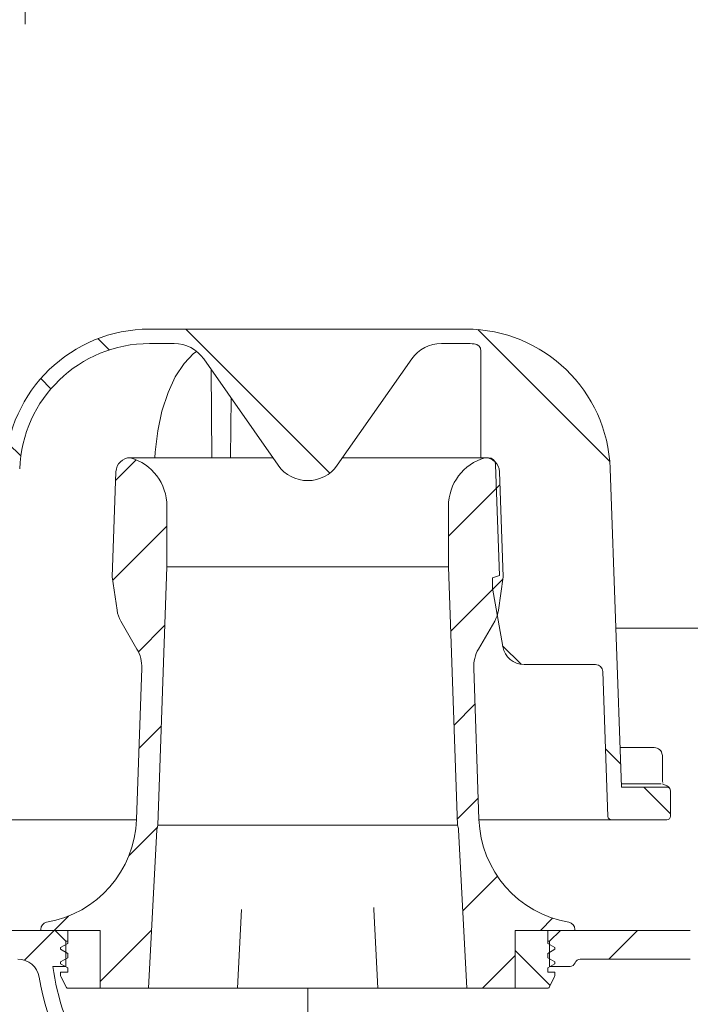
# Model space of a CAD drawing. Units: millimetres. Extents: x 291 to 718, y 188 to 544.
# Drawn here: x 376 to 468, y 276 to 412 of the extents above; entities that cross this region are included whole.
import ezdxf

# ---------------------------------------------------------------- set-up
doc = ezdxf.new("R2010")
doc.units = ezdxf.units.MM
doc.header["$LTSCALE"] = 3
doc.linetypes.add('SLD-Durchgehend', pattern=[0])
doc.linetypes.add('SLD-Punktstrich', pattern=[19.05, 15.24, -1.27, 1.27, -1.27])
doc.layers.add('MAßLINIE_MAßZEICHNUNGEN', color=7, linetype='SLD-Durchgehend')
doc.styles.add('SLDTEXTSTYLE0', font='Opinion Pro')
doc.dimstyles.new('SLDDIMSTYLE0', dxfattribs={"dimtxt": 15.875, "dimasz": 10.5, "dimexe": 0, "dimexo": 0.0625, "dimgap": 3.96875, "dimtad": 0, "dimdec": 0, "dimrnd": 1e-09, "dimzin": 12, "dimdsep": 46, "dimtxsty": 'SLDTEXTSTYLE0', "dimsah": 1, "dimcen": 0.09, "dimadec": 0, "dimazin": 3, "dimtfac": 1, "dimtdec": 0, "dimtofl": 0, "dimtmove": 0, "dimatfit": 3, "dimfxl": 0, "dimfrac": 2, "dimtolj": 1, "dimtzin": 12, "dimarcsym": 0})
pattern_1 = [(45, (0, 0), (-6.735192090801865, 6.735192090801865), [])]
pattern_2 = [(135.0000000000002, (0, 0), (-6.735192090801842, -6.735192090801888), [])]

# ---------------------------------------------------------------- blocks, each defined once
blk = doc.blocks.new('_D')
at = {"layer": 'MAßLINIE_MAßZEICHNUNGEN', "color": 7}
for p, q in [((606.3492589665537, 281.74515615789), (606.3492589665533, 196.3125328699713)), ((415.4425665157999, 199.4296380105536), (415.4425665157999, 196.3125328699722)), ((415.4425665157999, 199.3125328699722), (491.4110921440753, 199.3125328699718)), ((606.3492589665533, 199.3125328699713), (520.6622494502102, 199.3125328699716))]:
    blk.add_line(p, q, dxfattribs=at)
for points in [[(415.4425665157999, 199.3125328699722), (425.9425665157999, 194.8125328699721), (425.9425665157999, 203.8125328699721)], [(606.3492589665533, 199.3125328699713), (595.8492589665533, 203.8125328699713), (595.8492589665533, 194.8125328699713)]]:
    blk.add_solid(points, dxfattribs=at)
at = {"layer": 'MAßLINIE_MAßZEICHNUNGEN', "color": 7, "insert": (491.4110921440753, 208.514153947616), "char_height": 15.875, "attachment_point": 1, "style": 'SLDTEXTSTYLE0'}
blk.add_mtext('191', dxfattribs=at)
blk = doc.blocks.new('_D_3')
at = {"layer": 'MAßLINIE_MAßZEICHNUNGEN', "color": 7}
for p, q in [((339.4822670541866, 373.5270924025291), (297.901427015265, 373.5270924025294)), ((300.901427015265, 373.5270924025294), (300.9014270152647, 324.5020381509634)), ((300.9014270152642, 242.2570924025297), (300.9014270152645, 295.6036583855125)), ((385.4425665158073, 242.2570924025292), (297.9014270152642, 242.2570924025297))]:
    blk.add_line(p, q, dxfattribs=at)
for points in [[(300.901427015265, 373.5270924025294), (296.4014270152649, 363.0270924025294), (305.4014270152649, 363.0270924025294)], [(300.9014270152642, 242.2570924025297), (305.4014270152643, 252.7570924025296), (296.4014270152643, 252.7570924025297)]]:
    blk.add_solid(points, dxfattribs=at)
at = {"layer": 'MAßLINIE_MAßZEICHNUNGEN', "color": 7, "insert": (291.6998059376202, 295.6036583855123), "char_height": 15.875, "attachment_point": 1, "rotation": 89.99999999999969, "style": 'SLDTEXTSTYLE0'}
blk.add_mtext('131', dxfattribs=at)

msp = doc.modelspace()

# ---------------------------------------------------------------- hatches: boundary and pattern name
at = {"linetype": 'SLD-Durchgehend', "lineweight": 18}
h = msp.add_hatch(dxfattribs=at)
h.set_pattern_fill('ANSI31', scale=3, style=0)
h.set_pattern_definition(pattern_1)
edge = h.paths.add_edge_path(flags=0)
edge.add_arc((626.135030235356, 4201.946372521218), 3960.210458562371, 267.0884513285888, 267.6500000000007)
edge.add_line((463.7515952214188, 245.0664784456021), (530.7326229037856, 242.3176941390298))
edge.add_line((530.7326229037856, 242.3176941390298), (534.2326229037857, 243.09362545828))
edge.add_line((534.2326229037857, 243.09362545828), (534.2833147098145, 244.2546586987923))
edge.add_line((534.2833147098145, 244.2546586987923), (413.0756357448699, 250.1827031846407))
edge.add_arc((414.7365279179208, 284.1421118542495), 34.00000000000001, 229.1750462270663, 267.1999999999999, ccw=False)
edge.add_arc((416.6324035926274, 286.3365720215926), 36.90000000000003, 188.2729105247215, 229.1750462270662, ccw=False)
edge.add_line((380.1163875698634, 281.0270924025292), (381.9425665158073, 281.0270924025292))
edge.add_line((381.9425665158073, 281.0270924025292), (381.9425665158073, 284.5270924025291))
edge.add_line((381.9425665158073, 284.5270924025291), (380.4425665158073, 286.0270924025291))
edge.add_line((380.4425665158073, 286.0270924025291), (362.4405134604825, 286.0270924025291))
edge.add_arc((362.4405134604825, 296.0270924025292), 10, 180.5, 270, ccw=False)
edge.add_line((352.4408942298408, 295.9398270475455), (351.8903400058073, 359.0270924025291))
edge.add_line((351.8903400058073, 359.0270924025291), (348.2425665158074, 359.0270924025291))
edge.add_arc((348.2425665158074, 361.0270924025291), 2, 180, 270, ccw=False)
edge.add_line((346.2425665158074, 361.0270924025291), (346.2425665158074, 369.0270924025291))
edge.add_arc((347.2425665158074, 369.0270924025291), 1, 89.9999999999992, 180, ccw=False)
edge.add_line((347.2425665158074, 370.0270924025291), (349.4425665158074, 370.0270924025291))
edge.add_line((349.4425665158074, 370.0270924025291), (348.7033431806086, 372.7859114476316))
edge.add_arc((347.7374173543195, 372.5270924025291), 1, 15.00000000000074, 90)
edge.add_line((347.7374173543195, 373.5270924025291), (342.4822670541866, 373.5270924025291))
edge.add_arc((342.4822670541866, 373.0270924025291), 0.4999999999999993, 90, 144.9999999999989)
edge.add_line((342.0726910320421, 373.3138806207047), (341.4179904936628, 372.3788713518053))
edge.add_arc((341.8275665158073, 372.0920831336298), 0.4999999999999843, 145.0000000000026, 180)
edge.add_line((341.3275665158073, 372.0920831336298), (341.3275665158073, 372.0770924025291))
edge.add_arc((341.4275665158073, 372.0770924025291), 0.09999999999999593, 180, 270.0000000000008)
edge.add_line((341.4275665158073, 371.9770924025291), (342.5425665158073, 371.9770924025291))
edge.add_arc((342.5425665158073, 370.9770924025291), 1.000000000000001, -7.958078640513122e-13, 89.9999999999992, ccw=False)
edge.add_line((343.5425665158074, 370.9770924025291), (343.5425665158074, 368.5770924025291))
edge.add_arc((342.5425665158073, 368.5770924025291), 1.000000000000001, 270, 360, ccw=False)
edge.add_line((342.5425665158073, 367.5770924025291), (341.4275665158073, 367.5770924025291))
edge.add_arc((341.4275665158073, 367.4770924025291), 0.09999999999999593, 90, 180)
edge.add_line((341.3275665158073, 367.4770924025291), (341.3275665158073, 366.4495913845209))
edge.add_arc((339.3275665158073, 366.4495913845209), 1.999999999999986, 329.99999999999807, 360, ccw=False)
edge.add_line((341.0596173233762, 365.4495913845209), (340.5765411120229, 364.6128788425291))
edge.add_arc((341.4425665158074, 364.1128788425292), 0.9999999999999987, 150.0000000000039, 180)
edge.add_line((340.4425665158074, 364.1128788425292), (340.4425665158074, 363.0270924025291))
edge.add_line((340.4425665158074, 363.0270924025291), (341.6496732958073, 363.0270924025291))
edge.add_arc((341.6496732958074, 361.7770924025291), 1.250000000000001, -7.958078640513122e-13, 90.00000000000182, ccw=False)
edge.add_line((342.8996732958074, 361.7770924025291), (342.8996732958074, 359.7770924025291))
edge.add_arc((341.6496732958074, 359.7770924025291), 1.250000000000001, 270, 360, ccw=False)
edge.add_line((341.6496732958074, 358.5270924025291), (338.4425665158074, 358.5270924025291))
edge.add_arc((338.4425665158074, 357.5270924025291), 1.000000000000001, 90, 180)
edge.add_line((337.4425665158074, 357.5270924025291), (337.4425665158074, 355.0270924025291))
edge.add_line((337.4425665158074, 355.0270924025291), (344.9511615316425, 355.0270924025291))
edge.add_arc((344.9511615316425, 352.0270924025291), 2.999999999999999, 34.05730982907039, 89.9999999999992, ccw=False)
edge.add_line((347.4365950161392, 353.7071579964444), (347.4687104631515, 350.0270924025293))
edge.add_line((347.4687104631515, 350.0270924025293), (347.9687295023812, 350.0270924025293))
edge.add_line((347.9687295023812, 350.0270924025293), (348.012363841335, 345.0270924025291))
edge.add_line((348.012363841335, 345.0270924025291), (347.5123448021421, 345.0270924025291))
edge.add_line((347.5123448021421, 345.0270924025291), (347.5297985377236, 343.0270924025292))
edge.add_line((347.5297985377236, 343.0270924025292), (348.0298175769165, 343.0270924025292))
edge.add_line((348.0298175769165, 343.0270924025292), (348.1345399904056, 331.0270924025291))
edge.add_line((348.1345399904056, 331.0270924025291), (347.6345209512127, 331.0270924025291))
edge.add_line((347.6345209512127, 331.0270924025291), (347.6519746867943, 329.0270924025292))
edge.add_line((347.6519746867943, 329.0270924025292), (348.1519937259872, 329.0270924025292))
edge.add_line((348.1519937259872, 329.0270924025292), (348.1610668980553, 327.9874098628467))
edge.add_line((348.1610668980553, 327.9874098628467), (348.6425665158073, 327.9874098628467))
edge.add_line((348.6425665158073, 327.9874098628467), (348.6425665158073, 327.1508258014078))
edge.add_line((348.6425665158073, 327.1508258014078), (348.1425665158073, 327.1508258014077))
edge.add_line((348.1425665158073, 327.1508258014077), (348.1425665158073, 327.0679485090192))
edge.add_line((348.1425665158073, 327.0679485090192), (348.6425665158073, 327.0679485090192))
edge.add_line((348.6425665158073, 327.0679485090192), (348.6425665158073, 323.2439344051098))
edge.add_line((348.6425665158073, 323.2439344051098), (348.1425665158073, 323.2439344051098))
edge.add_line((348.1425665158073, 323.2439344051098), (348.1425665158073, 322.739359209057))
edge.add_line((348.1425665158073, 322.739359209057), (348.6425665158073, 322.7393592090571))
edge.add_line((348.6425665158073, 322.7393592090571), (348.6425665158073, 321.6414411820443))
edge.add_line((348.6425665158073, 321.6414411820443), (348.1425665158073, 321.6414411820443))
edge.add_line((348.1425665158073, 321.6414411820443), (348.1425665158073, 321.4647735102665))
edge.add_line((348.1425665158073, 321.4647735102665), (348.6425665158073, 321.4647735102665))
edge.add_line((348.6425665158073, 321.4647735102665), (348.6425665158073, 318.0667749422117))
edge.add_line((348.6425665158073, 318.0667749422117), (348.2476429674081, 318.0667749422117))
edge.add_line((348.2476429674081, 318.0667749422117), (348.2567161394763, 317.0270924025291))
edge.add_line((348.2567161394763, 317.0270924025291), (347.7566971002834, 317.0270924025291))
edge.add_line((347.7566971002834, 317.0270924025291), (347.7741508358649, 315.0270924025292))
edge.add_line((347.7741508358649, 315.0270924025292), (348.2741698750577, 315.0270924025292))
edge.add_line((348.2741698750577, 315.0270924025292), (348.3788922885469, 303.0270924025291))
edge.add_line((348.3788922885469, 303.0270924025291), (347.878873249354, 303.0270924025291))
edge.add_line((347.878873249354, 303.0270924025291), (347.8963269849355, 301.0270924025292))
edge.add_line((347.8963269849355, 301.0270924025292), (348.3963460241284, 301.0270924025292))
edge.add_line((348.3963460241284, 301.0270924025292), (348.4476463724421, 295.1486547380952))
edge.add_line((348.4476463724421, 295.1486547380952), (348.0476311410878, 295.1486547380949))
edge.add_line((348.0476311410878, 295.1486547380949), (348.0510427164086, 294.7577269272647))
edge.add_line((348.0510427164086, 294.7577269272647), (348.451057947763, 294.7577269272634))
edge.add_line((348.451057947763, 294.7577269272634), (348.5010684376174, 289.0270924025291))
edge.add_line((348.5010684376174, 289.0270924025291), (348.0010493984246, 289.0270924025291))
edge.add_line((348.0010493984246, 289.0270924025291), (348.044835720035, 284.0096769150605))
edge.add_line((348.044835720035, 284.0096769150605), (347.5491614042561, 283.5140025992816))
edge.add_line((347.5491614042561, 283.5140025992816), (348.4306139078116, 282.5276028990729))
edge.add_arc((349.5491042888524, 283.5270924025291), 1.5, 221.7841588678835, 270.0000000000008)
edge.add_line((349.5491042888524, 282.0270924025291), (350.5994844001133, 282.0270924025291))
edge.add_arc((350.5994844001133, 284.0270924025292), 2, 270.0000000000008, 349.9727703440671)
edge.add_arc((353.7998410271115, 283.4612148008977), 1.25, 55.48642562036832, 169.9727703440622, ccw=False)
edge.add_arc((362.4405134604825, 296.0270924025291), 13.99999999999999, 235.4864256203731, 270.0000000000008)
edge.add_line((362.4405134604825, 282.0270924025291), (375.273347659271, 282.0270924025291))
edge.add_arc((375.273347659271, 279.0270924025291), 3, 10.022519297054203, 89.9999999999992, ccw=False)
edge.add_arc((416.6324035926274, 286.3365720215926), 39.00000000000004, 190.0225192970558, 220.1912240820211)
edge.add_arc((384.5488184828494, 259.232263019081), 3, 3.0000000000005116, 40.19122408201957, ccw=False)
edge.add_line((387.5447070871131, 259.3892708878099), (388.4425665158074, 242.2570924025292))
edge.add_line((388.4425665158074, 242.2570924025292), (391.4425665158074, 242.2570924025292))
edge.add_line((391.4425665158074, 242.2570924025292), (391.8781756955717, 250.5690107040425))
edge.add_arc((394.8740642998354, 250.4120028353136), 3, 58.79807833650489, 176.999999999999, ccw=False)
edge.add_arc((416.6324035926274, 286.3365720215926), 39.00000000000004, 238.7980783365057, 250.737608675727)
edge.add_arc((402.7768213574271, 246.687828776395), 3, 41.8371360241274, 70.73760867572668, ccw=False)
edge.add_arc((415.4425665158072, 258.0270924025291), 14, 221.8371360241286, 240.0922447419556)
edge.add_arc((409.210003093156, 247.1917265488706), 1.5, 240.092244741955, 302.8173033296488)
edge.add_arc((415.4425665158072, 237.5270924025291), 9.999999999999995, 57.18269667035082, 122.8173033296473, ccw=False)
edge.add_arc((421.6751299384585, 247.1917265488706), 1.5, 237.1826966703528, 299.9077552580466)
edge.add_arc((415.4425665158072, 258.0270924025291), 14, 299.9077552580463, 303.5050880869065)
edge.add_arc((424.8267541180006, 243.8518667236611), 3, 87.0884513286012, 123.50508808693829, ccw=False)
h = msp.add_hatch(dxfattribs=at)
h.set_pattern_fill('ANSI31', scale=3, style=0)
h.set_pattern_definition(pattern_1)
edge = h.paths.add_edge_path(flags=0)
edge.add_line((534.0040769561859, 317.2463107576691), (485.5374690687552, 319.4895505422829))
edge.add_arc((485.6761732798283, 322.4863423505057), 3, 179.5000000000001, 267.34999999999894, ccw=False)
edge.add_line((482.6762875106357, 322.5125219570007), (482.9340857307796, 352.0532720090242))
edge.add_arc((485.9339714999721, 352.0270924025291), 2.999999999999999, 89.9999999999992, 179.499999999999, ccw=False)
edge.add_line((485.9339714999721, 355.0270924025291), (493.4425665158072, 355.0270924025291))
edge.add_line((493.4425665158072, 355.0270924025291), (493.4425665158072, 357.5270924025291))
edge.add_arc((492.4425665158073, 357.5270924025291), 1.000000000000001, 0, 90)
edge.add_line((492.4425665158073, 358.5270924025291), (489.2354597358072, 358.5270924025291))
edge.add_arc((489.2354597358072, 359.7770924025291), 1.250000000000001, 179.9999999999966, 270, ccw=False)
edge.add_line((487.9854597358072, 359.7770924025291), (487.9854597358072, 361.7770924025291))
edge.add_arc((489.2354597358072, 361.7770924025291), 1.250000000000001, 89.9999999999992, 180, ccw=False)
edge.add_line((489.2354597358072, 363.0270924025291), (490.4425665158072, 363.0270924025291))
edge.add_line((490.4425665158072, 363.0270924025291), (490.4425665158072, 364.1128788425292))
edge.add_arc((489.4425665158072, 364.1128788425292), 0.9999999999999987, 0, 29.99999999999284)
edge.add_line((490.3085919195918, 364.6128788425291), (489.8255157082385, 365.4495913845209))
edge.add_arc((491.5575665158073, 366.4495913845209), 1.999999999999986, 180, 210.0000000000028, ccw=False)
edge.add_line((489.5575665158073, 366.4495913845209), (489.5575665158073, 367.4770924025291))
edge.add_arc((489.4575665158073, 367.4770924025291), 0.09999999999999593, 0, 90)
edge.add_line((489.4575665158073, 367.5770924025291), (488.3425665158072, 367.5770924025291))
edge.add_arc((488.3425665158072, 368.5770924025291), 1.000000000000001, 180, 270, ccw=False)
edge.add_line((487.3425665158073, 368.5770924025291), (487.3425665158073, 370.9770924025291))
edge.add_arc((488.3425665158072, 370.9770924025291), 1.000000000000001, 89.9999999999992, 180, ccw=False)
edge.add_line((488.3425665158072, 371.9770924025291), (489.4575665158073, 371.9770924025291))
edge.add_arc((489.4575665158073, 372.0770924025291), 0.09999999999999593, 270.0000000000008, 360.0000000000008)
edge.add_line((489.5575665158073, 372.0770924025291), (489.5575665158073, 372.0920831336298))
edge.add_arc((489.0575665158073, 372.0920831336298), 0.4999999999999843, 0, 34.99999999999363)
edge.add_line((489.4671425379518, 372.3788713518053), (488.8124419995725, 373.3138806207047))
edge.add_arc((488.4028659774281, 373.0270924025291), 0.4999999999999993, 35.0000000000011, 90)
edge.add_line((488.4028659774281, 373.5270924025291), (483.1477156772951, 373.5270924025291))
edge.add_arc((483.1477156772951, 372.5270924025291), 1, 90, 165.0000000000016)
edge.add_line((482.181789851006, 372.7859114476316), (481.4425665158072, 370.0270924025291))
edge.add_line((481.4425665158072, 370.0270924025291), (483.6425665158072, 370.0270924025291))
edge.add_arc((483.6425665158072, 369.0270924025291), 1, -7.958078640513122e-13, 89.9999999999992, ccw=False)
edge.add_line((484.6425665158072, 369.0270924025291), (484.6425665158072, 361.0270924025291))
edge.add_arc((482.6425665158073, 361.0270924025291), 2, 270, 360, ccw=False)
edge.add_line((482.6425665158073, 359.0270924025291), (478.9947930258073, 359.0270924025291))
edge.add_line((478.9947930258073, 359.0270924025291), (478.4442388017738, 295.9398270475455))
edge.add_arc((468.4446195711321, 296.0270924025291), 10, 270, 359.5000000000003, ccw=False)
edge.add_line((468.4446195711321, 286.0270924025291), (450.4425665158072, 286.0270924025291))
edge.add_line((450.4425665158072, 286.0270924025291), (448.9425665158072, 284.5270924025291))
edge.add_line((448.9425665158072, 284.5270924025291), (448.9425665158074, 281.0270924025292))
edge.add_line((448.9425665158074, 281.0270924025292), (451.7783529534342, 281.0270924025292))
edge.add_arc((451.7783529534342, 281.7770924025292), 0.75, 270.0000000000008, 340.5287793655141)
edge.add_arc((453.1925665158073, 281.2770924025291), 0.75, 89.9999999999992, 160.5287793655007, ccw=False)
edge.add_line((453.1925665158073, 282.0270924025291), (468.4446195711321, 282.0270924025291))
edge.add_arc((468.4446195711321, 296.0270924025291), 13.99999999999999, 270.0000000000008, 359.5000000000009)
edge.add_line((482.4440864940305, 295.9049209055519), (482.6224008196155, 316.3377187730481))
edge.add_arc((483.3723722619136, 316.3311738714243), 0.75, 87.79999999999859, 179.499999999999, ccw=False)
edge.add_line((483.4011631187292, 317.0806210587323), (537.3724397230277, 315.0072537512195))
edge.add_line((537.3724397230277, 315.0072537512195), (537.4231315290566, 316.1682869917318))
edge.add_line((537.4231315290566, 316.1682869917318), (534.0040769561859, 317.2463107576691))
h = msp.add_hatch(dxfattribs=at)
h.set_pattern_fill('ANSI34', scale=3, angle=90.0000000000002, style=0)
h.set_pattern_definition([(135.0000000000002, (0, 0), (-40.41115254481106, -40.41115254481134), []), (135.0000000000002, (-4.703161531193915e-14, 13.47039), (-40.41115254481106, -40.41115254481134), []), (135.0000000000002, (-9.40632306238783e-14, 26.94078), (-40.41115254481106, -40.41115254481134), []), (135.0000000000002, (-1.410949506802576e-13, 40.4112), (-40.41115254481106, -40.41115254481134), [])])
edge = h.paths.add_edge_path(flags=0)
edge.add_arc((433.9521802473047, 362.3480306333345), 5.000000000000005, 89.9999999999992, 144.9999999999995, ccw=False)
edge.add_line((433.9521802473047, 367.3480306333345), (437.3595038059165, 367.3480306333345))
edge.add_arc((437.3595038059165, 349.3480306333345), 17.99999999999999, 86.34723657034363, 89.9999999999992, ccw=False)
edge.add_arc((438.4425665158029, 366.3134948228712), 1, -7.958078640513122e-13, 86.34723657034948, ccw=False)
edge.add_line((439.4425665158029, 366.3134948228712), (439.4425665158029, 351.5270924025292))
edge.add_line((439.4425665158029, 351.5270924025292), (440.4768777409958, 351.5270924025292))
edge.add_arc((440.4768777409958, 350.5270924025292), 1, 1.9999999999994884, 89.9999999999992, ccw=False)
edge.add_line((441.4762685680149, 350.5619918992317), (442.0117750585184, 335.2270924025292))
edge.add_line((442.0117750585184, 335.2270924025292), (441.0237237653665, 334.8674711418937))
edge.add_line((441.0237237653665, 334.8674711418937), (441.0237237653665, 333.4674711418937))
edge.add_line((441.0237237653665, 333.4674711418937), (442.4556653953715, 325.3465266088929))
edge.add_arc((445.4100886544081, 325.8674711418936), 3.000000000000002, 189.9999999999994, 270.0000000000008)
edge.add_line((445.4100886544081, 322.8674711418936), (455.3295083425011, 322.8674711418936))
edge.add_arc((455.3295083425012, 321.8674711418936), 1, 1.9999999999964757, 90.00000000000568, ccw=False)
edge.add_line((456.3288991695202, 321.9023706385961), (457.0298215127928, 301.8305808849831))
edge.add_arc((457.5295169263024, 301.8480306333344), 0.5, 182.0000000000043, 270.0000000000008)
edge.add_line((457.5295169263024, 301.3480306333345), (465.1925665158029, 301.3480306333345))
edge.add_arc((465.1925665158029, 301.8480306333345), 0.5, 270.0000000000008, 359.9999999999943)
edge.add_line((465.6925665158028, 301.8480306333344), (465.6925665158028, 305.3714222531659))
edge.add_spline(control_points=[(465.6925665158028, 305.3714222531659), (465.6925665158028, 305.4085011909911), (465.6884025017111, 305.4458062417128), (465.6802260379625, 305.4819724285566), (465.667874553509, 305.5366055937342), (465.6459368270992, 305.5898623214414), (465.6162173277571, 305.6373396135333), (465.5865361806802, 305.6847556373758), (465.5482765199298, 305.7277107537222), (465.5045893582344, 305.762649009429), (465.4609296175834, 305.797565335502), (465.4106471052917, 305.8254347312215), (465.357895210358, 305.8439431174573), (465.3051421597208, 305.8624519091802), (465.2484654449314, 305.8721084261649), (465.1925596337613, 305.8721084261649)], knot_values=[0, 0, 0, 0, 0.000111236813475821, 0.000111236813475821, 0.000111236813475821, 0.0002806330842426154, 0.0002806330842426154, 0.0002806330842426154, 0.0004498083423233747, 0.0004498083423233747, 0.0004498083423233747, 0.0006188786325270057, 0.0006188786325270057, 0.0006188786325270057, 0.000787955556187471, 0.000787955556187471, 0.000787955556187471, 0.000787955556187471], weights=[1, 1, 1, 1, 1, 1, 1, 1, 1, 1, 1, 1, 1, 1, 1, 1], degree=3, periodic=0)
edge.add_line((465.1925596337613, 305.8721084261649), (458.8899073497303, 305.8721084261649))
edge.add_line((458.8899073497303, 305.8721084261649), (457.3473203462984, 350.0460205673844))
edge.add_arc((437.3595038059165, 349.3480306333345), 20, 1.999999999999734, 90)
edge.add_line((437.3595038059165, 369.3480306333345), (433.9521802473047, 369.3480306333345))
edge.add_line((433.9521802473047, 369.3480306333345), (396.9329527842929, 369.3480306333345))
edge.add_line((396.9329527842929, 369.3480306333345), (393.5256292256893, 369.3480306333345))
edge.add_arc((393.5256292256893, 349.3480306333345), 20, 90, 178.0000000000005)
edge.add_line((373.5378126853073, 350.0460205673843), (371.9952256818754, 305.8721084261649))
edge.add_line((371.9952256818754, 305.8721084261649), (365.6925665158029, 305.8721084261648))
edge.add_spline(control_points=[(365.6925733978443, 305.8721084261648), (365.6559792424256, 305.8721084261648), (365.6191660578206, 305.8680366338173), (365.5834562722054, 305.860040170717), (365.5288190386605, 305.8478052996749), (365.4755433783425, 305.8259515068793), (365.4280484106939, 305.7963010868671), (365.3804925127882, 305.7666126289784), (365.3374162500649, 305.7282868671728), (365.3023878671345, 305.6845149544123), (365.2673382410808, 305.6407164959749), (365.239376380516, 305.590255169592), (365.2208116859712, 305.5373199888098), (365.202247379132, 305.4843859135275), (365.1925665158029, 305.4275172602021), (365.1925665158029, 305.3714222531659)], knot_values=[0, 0, 0, 0, 0.0001097824662561107, 0.0001097824662561107, 0.0001097824662561107, 0.0002791463151599348, 0.0002791463151599348, 0.0002791463151599348, 0.0004487297440490456, 0.0004487297440490456, 0.0004487297440490456, 0.000618414711848955, 0.000618414711848955, 0.000618414711848955, 0.0007880933109672456, 0.0007880933109672456, 0.0007880933109672456, 0.0007880933109672456], weights=[1, 1, 1, 1, 1, 1, 1, 1, 1, 1, 1, 1, 1, 1, 1, 1], degree=3, periodic=0)
edge.add_line((365.1925665158029, 305.3714222531659), (365.1925665158029, 301.8480306333344))
edge.add_arc((365.6925665158029, 301.8480306333344), 0.5, 180, 270.0000000000008)
edge.add_line((365.6925665158029, 301.3480306333345), (373.3556161053033, 301.3480306333345))
edge.add_arc((373.3556161053033, 301.8480306333344), 0.5, 270.0000000000008, 357.9999999999973)
edge.add_line((373.8553115188129, 301.8305808849831), (375.5365943393455, 349.9762215739793))
edge.add_arc((393.5256292256893, 349.3480306333345), 17.99999999999999, 89.9999999999992, 177.9999999999997, ccw=False)
edge.add_line((393.5256292256893, 367.3480306333345), (396.932952784301, 367.3480306333345))
edge.add_arc((396.932952784301, 362.3480306333345), 5.000000000000005, 34.99999999999852, 89.9999999999992, ccw=False)
edge.add_line((401.028713005746, 365.2159128150897), (411.3468062943579, 350.4801484515793))
edge.add_arc((415.4425665158029, 353.3480306333345), 5.000000000000001, 215.0000000000001, 325.0000000000011)
edge.add_line((419.5383267372478, 350.4801484515793), (429.8564200258597, 365.2159128150897))
h = msp.add_hatch(dxfattribs=at)
h.set_pattern_fill('ANSI31', scale=3, angle=2.8e-322, style=0)
h.set_pattern_definition(pattern_1)
edge = h.paths.add_edge_path(flags=0)
edge.add_line((393.3925665158029, 278.0270924025291), (394.5420037061627, 299.9596605457437))
edge.add_arc((395.5406332409173, 299.9073245895007), 1, 164.9999999999985, 176.999999999997, ccw=False)
edge.add_line((394.5747074146282, 300.1661436346033), (394.6925665158029, 300.6059997883215))
edge.add_line((394.6925665158029, 300.6059997883215), (395.9425665158029, 336.4013163919739))
edge.add_line((395.9425665158029, 336.4013163919739), (395.9425665158029, 344.8037585185275))
edge.add_arc((388.9425665158029, 344.8037585185275), 7, 0, 73.83753908887739)
edge.add_arc((390.8910996780135, 349.5090116448344), 2.018080757694808, 90, 178.0000000000005)
edge.add_line((388.8742482805895, 349.5794416475829), (388.3659564807809, 335.0238689266374))
edge.add_line((388.3659564807809, 335.0238689266374), (389.0298599699354, 330.3797751252982))
edge.add_arc((393.1253804797327, 330.965256485639), 4.137158042603226, 188.1356822987611, 210.0000000000003)
edge.add_line((389.5424965153671, 328.8966774643374), (391.7829355503824, 325.0161232244303))
edge.add_arc((387.4528085314602, 322.5161232244303), 4.999999999999999, -2.0000000000005116, 29.999999999998693, ccw=False)
edge.add_line((392.4497626665557, 322.3416257409178), (391.7186487309736, 301.4052619029147))
edge.add_arc((376.7277863256871, 301.9287543534522), 15, 279.76885143126543, 358.0000000000003, ccw=False)
edge.add_arc((379.4425665158029, 286.1607497707741), 0.9999999999999934, 99.76885143126786, 180)
edge.add_line((378.4425665158029, 286.1607497707741), (378.4425665158029, 286.0270924025291))
edge.add_line((378.4425665158029, 286.0270924025291), (386.6925665158029, 286.0270924025291))
edge.add_line((386.6925665158029, 286.0270924025291), (386.6925665158029, 278.0270924025291))
edge.add_line((386.6925665158029, 278.0270924025291), (393.3925665158029, 278.0270924025291))
h = msp.add_hatch(dxfattribs=at)
h.set_pattern_fill('ANSI31', scale=3, angle=2.8e-322, style=0)
h.set_pattern_definition(pattern_1)
edge = h.paths.add_edge_path(flags=0)
edge.add_line((436.343129325443, 299.9596605457437), (437.4925665158028, 278.0270924025291))
edge.add_line((437.4925665158028, 278.0270924025291), (444.1925665158029, 278.0270924025291))
edge.add_line((444.1925665158029, 278.0270924025291), (444.1925665158029, 286.0270924025291))
edge.add_line((444.1925665158029, 286.0270924025291), (452.4425665158029, 286.0270924025291))
edge.add_line((452.4425665158029, 286.0270924025291), (452.4425665158029, 286.1607497707741))
edge.add_arc((451.4425665158029, 286.1607497707741), 0.9999999999999934, 0, 80.23114856873536)
edge.add_arc((454.1573467059185, 301.9287543534522), 15, 181.9999999999997, 260.2311485687348, ccw=False)
edge.add_line((439.1664843006321, 301.4052619029147), (438.4353703650501, 322.3416257409178))
edge.add_arc((443.4323245001455, 322.5161232244303), 4.999999999999999, 149.9999999999996, 181.9999999999997, ccw=False)
edge.add_line((439.1021974812232, 325.0161232244303), (441.3426365162386, 328.8966774643374))
edge.add_arc((437.7597525518731, 330.965256485639), 4.137158042603226, 330.000000000001, 351.8643177012406)
edge.add_line((441.8552730616703, 330.3797751252982), (442.5191765508247, 335.0238689266374))
edge.add_line((442.5191765508247, 335.0238689266374), (442.0108847510162, 349.5794416475829))
edge.add_arc((439.9940333535922, 349.5090116448344), 2.018080757694808, 1.999999999999586, 90)
edge.add_arc((441.9425665158029, 344.8037585185275), 7, 106.1624609111226, 180)
edge.add_line((434.9425665158029, 344.8037585185275), (434.9425665158029, 336.4013163919739))
edge.add_line((434.9425665158029, 336.4013163919739), (436.1925665158029, 300.6059997883215))
edge.add_line((436.1925665158029, 300.6059997883215), (436.3104256169775, 300.1661436346033))
edge.add_arc((435.3444997906884, 299.9073245895007), 1, 3.0000000000013074, 15.000000000000796, ccw=False)
h = msp.add_hatch(dxfattribs=at)
h.set_pattern_fill('ANSI31', scale=3, angle=90.0000000000002, style=0)
h.set_pattern_definition(pattern_2)
edge = h.paths.add_edge_path(flags=0)
edge.add_line((386.6925665158029, 286.0270924025291), (382.1925665158029, 286.0270924025291))
edge.add_line((382.1925665158029, 286.0270924025291), (382.1925665158029, 284.2270924025291))
edge.add_line((382.1925665158029, 284.2270924025291), (381.1925665158029, 283.6497421333395))
edge.add_line((381.1925665158029, 283.6497421333395), (381.1925665158029, 283.4044426717188))
edge.add_line((381.1925665158029, 283.4044426717188), (382.1925665158029, 282.8270924025292))
edge.add_line((382.1925665158029, 282.8270924025292), (382.1925665158029, 282.2270924025291))
edge.add_line((382.1925665158029, 282.2270924025291), (381.1925665158029, 281.6497421333395))
edge.add_line((381.1925665158029, 281.6497421333395), (381.1925665158028, 281.4044426717188))
edge.add_line((381.1925665158028, 281.4044426717188), (382.1925665158029, 280.8270924025291))
edge.add_line((382.1925665158029, 280.8270924025291), (382.1925665158029, 280.2270924025291))
edge.add_line((382.1925665158029, 280.2270924025291), (381.1925665158029, 280.2270924025292))
edge.add_line((381.1925665158029, 280.2270924025292), (381.1925665158029, 279.8451263912791))
edge.add_arc((381.6925665158028, 279.8451263912791), 0.4999999999999996, 180, 206.5650511770846)
edge.add_line((381.2453529203029, 279.6215195935291), (382.0011075354653, 278.1100103632041))
edge.add_arc((382.1352716141153, 278.1770924025292), 0.15, 206.5650511770982, 270.0000000000008)
edge.add_line((382.1352716141153, 278.0270924025292), (386.6925665158029, 278.0270924025291))
edge.add_line((386.6925665158029, 278.0270924025291), (386.6925665158029, 286.0270924025291))
h = msp.add_hatch(dxfattribs=at)
h.set_pattern_fill('ANSI31', scale=3, angle=90.0000000000002, style=0)
h.set_pattern_definition(pattern_2)
edge = h.paths.add_edge_path(flags=0)
edge.add_line((448.6925665158029, 286.0270924025291), (444.1925665158029, 286.0270924025291))
edge.add_line((444.1925665158029, 286.0270924025291), (444.1925665158029, 278.0270924025291))
edge.add_line((444.1925665158029, 278.0270924025291), (448.7498614174904, 278.0270924025291))
edge.add_arc((448.7498614174904, 278.1770924025291), 0.15, 270.0000000000008, 333.4349488229228)
edge.add_line((448.8840254961404, 278.1100103632041), (449.6397801113029, 279.6215195935291))
edge.add_arc((449.1925665158029, 279.8451263912791), 0.4999999999999996, 333.4349488229228, 360.0000000000008)
edge.add_line((449.6925665158029, 279.8451263912791), (449.6925665158029, 280.2270924025292))
edge.add_line((449.6925665158029, 280.2270924025292), (448.6925665158029, 280.2270924025291))
edge.add_line((448.6925665158029, 280.2270924025291), (448.6925665158029, 280.8270924025292))
edge.add_line((448.6925665158029, 280.8270924025292), (449.6925665158029, 281.4044426717188))
edge.add_line((449.6925665158029, 281.4044426717188), (449.6925665158028, 281.6497421333395))
edge.add_line((449.6925665158028, 281.6497421333395), (448.6925665158029, 282.2270924025291))
edge.add_line((448.6925665158029, 282.2270924025291), (448.6925665158029, 282.8270924025292))
edge.add_line((448.6925665158029, 282.8270924025292), (449.6925665158028, 283.4044426717188))
edge.add_line((449.6925665158028, 283.4044426717188), (449.6925665158028, 283.6497421333395))
edge.add_line((449.6925665158028, 283.6497421333395), (448.6925665158029, 284.2270924025291))
edge.add_line((448.6925665158029, 284.2270924025291), (448.6925665158029, 286.0270924025291))

# ---------------------------------------------------------------- linework, layer by layer
at = {"color": 7, "linetype": 'SLD-Durchgehend', "lineweight": 18}
for p, q in [((376.2974172252412, 411.6279124372716), (376.2974172252412, 414.227092181992)), ((396.9329531657691, 369.3480305464084), (393.525629432797, 369.3480305464084)), ((396.9329531657691, 369.3480305464084), (433.9521798658367, 369.3480305464084)), ((437.3595035988088, 369.3480305464084), (433.9521798658367, 369.3480305464084)), ((393.525629432797, 367.3480306842441), (396.9329531657691, 367.3480306842441)), ((433.9521798658367, 367.3480306842441), (437.3595035988088, 367.3480306842441)), ((439.4425667244192, 366.3134947509582), (439.4425667244192, 351.5270925217385)), ((401.0287133398647, 365.2159129359836), (411.3468063417072, 350.4801481121297)), ((419.5383266898986, 350.4801481121297), (429.856419691741, 365.2159129359836)), ((402.1361406314369, 351.5270925217385), (402.0436388793583, 363.7664481156582)), ((404.7489931228752, 351.5270925217385), (404.8116180467601, 359.8133646973486)), ((390.8911004084344, 351.5270925217385), (401.8836013394589, 351.5270925217385)), ((401.8836013394589, 351.5270925217385), (402.1361406314369, 351.5270925217385)), ((402.1361406314369, 351.5270925217385), (404.7489931228752, 351.5270925217385)), ((404.7489931228752, 351.5270925217385), (410.6137283499534, 351.5270925217385)), ((420.2714046816523, 351.5270925217385), (439.4425667244192, 351.5270925217385)), ((439.4425667244192, 351.5270925217385), (440.4768768119808, 351.5270925217385)), ((388.3659570831056, 335.0238702350373), (388.8742487299438, 349.5794418358321)), ((441.4762678909298, 350.5619927399869), (442.0117746460433, 335.227092271399)), ((442.010884301662, 349.5794418358321), (442.5191759485002, 335.0238702350373)), ((458.8899082857366, 305.8721101933236), (457.347321452498, 350.0460214071984)), ((395.9425661134715, 336.4013149493451), (395.9425661134715, 344.8037593715901)), ((434.9425669181342, 344.8037593715901), (434.9425669181342, 336.4013149493451)), ((394.6925673055644, 300.6060025745148), (395.9425661134715, 336.4013149493451)), ((395.9425661134715, 336.4013149493451), (434.9425669181342, 336.4013149493451)), ((434.9425669181342, 336.4013149493451), (436.1925657260413, 300.6060025745148)), ((388.3659570831056, 335.0238702350373), (389.029859693646, 330.3797743373627)), ((442.0117746460433, 335.227092271399), (441.0237233507629, 334.867471372437)), ((441.0237233507629, 334.867471372437), (441.0237233507629, 333.467470025372)), ((441.8552733379598, 330.3797743373627), (442.5191759485002, 335.0238702350373)), ((441.0237233507629, 333.467470025372), (442.4556653368469, 325.3465271645302)), ((389.5424968916173, 328.8966766649003), (391.7829349058862, 325.0161237173791)), ((439.1021981257196, 325.0161237173791), (441.3426361399884, 328.8966766649003)), ((458.1197305935617, 327.9270916336293), (474.9425678867097, 327.9270916336293)), ((392.4497618693109, 322.3416260534043), (391.7186494338508, 301.4052636080498)), ((439.166483597755, 301.4052636080498), (438.4353711622949, 322.3416260534043)), ((445.4100887644286, 322.8674694054837), (455.3295067864652, 322.8674694054837)), ((456.3288978654141, 321.9023696237321), (457.0298224109407, 301.8305800014252)), ((458.6986854094262, 311.348029887032), (463.4484268146749, 311.348029887032)), ((464.5719035881754, 307.3451495819802), (464.5719035881754, 310.3480315857644)), ((464.3572188335652, 306.3465184622521), (458.8733419197793, 306.3465184622521)), ((458.8899082857366, 305.8721101933236), (465.1925593036408, 305.8721101933236)), ((465.6925677675004, 301.8480292611832), (465.6925677675004, 305.3714237266297)), ((391.7165409195419, 301.3480282479043), (373.3556150811906, 301.3480282479043)), ((394.5747065711017, 300.1661426478142), (394.6925673055644, 300.6060025745148)), ((394.6925673055644, 300.6060025745148), (436.1925657260413, 300.6060025745148)), ((436.1925657260413, 300.6060025745148), (436.3104264605041, 300.1661426478142)), ((457.5295179504152, 301.3480282479043), (439.1685921120639, 301.3480282479043)), ((457.5295179504152, 301.3480282479043), (465.1925667542215, 301.3480282479043)), ((394.5420041102166, 299.9596572571511), (393.3925657886262, 278.0270925813431)), ((437.4925672429796, 278.0270925813431), (436.3431289213892, 299.9596572571511)), ((405.7175667378302, 278.0270925813431), (406.2873880732055, 288.8999409132714)), ((424.5974134075637, 288.9062664561982), (425.1675662937756, 278.0270925813431)), ((424.5990655738111, 289.18475425775), (424.6227397936578, 288.9075926595444)), ((380.4425663667913, 286.0270938926453), (362.4405145066972, 286.0270938926453)), ((378.4425660389657, 286.1607498579735), (378.4425660389657, 286.0270938926453)), ((378.4425660389657, 286.0270938926453), (386.6925659942622, 286.0270938926453)), ((381.9425656813379, 284.5270908528084), (380.4425663667913, 286.0270938926453)), ((382.1925661879773, 284.2270932250733), (382.1925661879773, 286.0270938926453)), ((382.1925661879773, 286.0270938926453), (386.6925659942622, 286.0270938926453)), ((386.6925659942622, 286.0270938926453), (386.6925659942622, 278.0270925813431)), ((444.1925670373435, 278.0270925813431), (444.1925670373435, 286.0270938926453)), ((444.1925670373435, 286.0270938926453), (448.6925668436285, 286.0270938926453)), ((444.1925670373435, 286.0270938926453), (452.44256699264, 286.0270938926453)), ((448.6925668436285, 286.0270938926453), (448.6925668436285, 284.2270932250733)), ((450.4425666648145, 286.0270938926453), (448.9425673502679, 284.5270908528084)), ((468.4446185249085, 286.0270938926453), (450.4425666648145, 286.0270938926453)), ((452.44256699264, 286.0270938926453), (452.44256699264, 286.1607498579735)), ((381.1925678867097, 283.6497402840371), (382.1925661879773, 284.2270932250733)), ((381.9425656813379, 281.0270912104363), (381.9425656813379, 284.5270908528084)), ((382.1925661879773, 284.5270908528084), (381.9425656813379, 284.5270908528084)), ((448.9425673502679, 284.5270908528084), (448.6925668436285, 284.5270908528084)), ((448.6925668436285, 284.2270932250733), (449.692565144896, 283.6497402840371)), ((448.9425673502679, 284.5270908528084), (448.9425673502679, 281.0270912104363)), ((381.1925678867097, 283.4044448190446), (381.1925678867097, 283.6497402840371)), ((382.1925661879773, 282.8270918780083), (381.1925678867097, 283.4044448190446)), ((382.1925661879773, 282.2270891719575), (382.1925661879773, 282.8270918780083)), ((449.692565144896, 283.4044448190446), (448.6925668436285, 282.8270918780083)), ((448.6925668436285, 282.8270918780083), (448.6925668436285, 282.2270891719575)), ((449.692565144896, 283.6497402840371), (449.692565144896, 283.4044448190446)), ((381.1925678867097, 281.6497436815018), (382.1925661879773, 282.2270891719575)), ((381.1925678867097, 281.4044407659287), (381.1925678867097, 281.6497436815018)), ((382.1925661879773, 280.8270952754731), (381.1925678867097, 281.4044407659287)), ((448.6925668436285, 282.2270891719575), (449.692565144896, 281.6497436815018)), ((449.692565144896, 281.4044407659287), (448.6925668436285, 280.8270952754731)), ((449.692565144896, 281.6497436815018), (449.692565144896, 281.4044407659287)), ((453.1925647872682, 282.0270932369942), (468.4446185249085, 282.0270932369942)), ((380.1163873988385, 281.0270912104363), (381.9425656813379, 281.0270912104363)), ((381.1925678867097, 279.8451236539597), (381.1925678867097, 280.2270925694222)), ((381.1925678867097, 280.2270925694222), (382.1925661879773, 280.2270925694222)), ((382.1925661879773, 280.2270925694222), (382.1925661879773, 280.8270952754731)), ((448.6925668436285, 280.8270952754731), (448.6925668436285, 280.2270925694222)), ((448.6925668436285, 280.2270925694222), (449.692565144896, 280.2270925694222)), ((448.9425673502679, 281.0270912104363), (451.7783514577146, 281.0270912104363)), ((449.692565144896, 280.2270925694222), (449.692565144896, 279.8451236539597)), ((382.0011086183782, 278.1100100928063), (381.2453515249486, 279.6215168290848)), ((449.6397815066571, 279.6215168290848), (448.8840244132276, 278.1100100928063)), ((386.6925659942622, 278.0270925813431), (382.135271223187, 278.0270925813431)), ((386.6925659942622, 278.0270925813431), (393.3925657886262, 278.0270925813431)), ((393.3653488177056, 278.0270925813431), (399.0553367304797, 278.0270925813431)), ((400.6139534878727, 278.0270925813431), (399.0553367304797, 278.0270925813431)), ((405.7175667378302, 278.0270925813431), (400.6139534878727, 278.0270925813431)), ((405.7175667378302, 278.0270925813431), (425.1675662937756, 278.0270925813431)), ((430.2711795437331, 278.0270925813431), (425.1675662937756, 278.0270925813431)), ((431.829796301126, 278.0270925813431), (430.2711795437331, 278.0270925813431)), ((431.829796301126, 278.0270925813431), (437.4925672429796, 278.0270925813431)), ((437.4925672429796, 278.0270925813431), (444.1925670373435, 278.0270925813431)), ((448.7498618084188, 278.0270925813431), (444.1925670373435, 278.0270925813431))]:
    msp.add_line(p, q, dxfattribs=at)
at = {"color": 7, "linetype": 'SLD-Punktstrich', "lineweight": 18}
msp.add_line((415.4425665158031, 278.0270924025289), (415.4425665158028, 202.4296380105541), dxfattribs=at)
at = {"color": 7, "linetype": 'SLD-Durchgehend', "lineweight": 18, "flags": 128}
for points in [[(399.9871622192855, 366.1950910554344), (399.6379069405789, 365.9698539503927), (398.3155071157213, 364.5940418445582), (397.0965902674193, 362.7368700780983), (396.085848228931, 360.5593410410995), (395.2515433895583, 357.9950635411853), (394.6645028311009, 355.2629794084544), (394.3067557531591, 352.2814172410483), (394.274727569818, 351.5270925217385)], [(465.6924262064691, 305.3580499344582), (465.6085289436574, 305.6902042680497), (465.4276325720544, 305.9081039481873), (465.1761829274889, 306.0745499187226), (464.6890825945135, 306.2696061187501), (464.4930913466211, 306.3283911996598)], [(394.5747065711017, 300.1661426478142), (394.5692620593305, 300.1418835573907), (394.5425871181483, 300.0231511049981)]]:
    msp.add_lwpolyline(points, dxfattribs=at)
at = {"color": 7, "linetype": 'SLD-Durchgehend', "lineweight": 18}
for centre, radius, start, end in [((393.5256292256893, 349.3480306333345), 20, 90, 178.0000000000005), ((437.3595038059165, 349.3480306333345), 20, 1.99999999999974, 90), ((393.5256292256893, 349.3480306333345), 18.00000000000001, 90, 178.0000000000005), ((396.9329527843011, 362.3480306333345), 5, 34.99999999999972, 90), ((433.9521802473047, 362.3480306333345), 5, 90, 145.0000000000003), ((437.3595038059165, 349.3480306333345), 17.99999999999998, 86.34723657034418, 90), ((438.4425665158029, 366.3134948228712), 1.000000000000018, 1.791288396600355e-11, 86.3472365703439), ((438.442579933723, 366.309659808164), 0.99998679085671, 0.001026594768781241, 86.16012921052594), ((390.8910996780135, 349.5090116448344), 2.018080757694804, 90, 178.0000000000003), ((388.9425665158029, 344.8037585185275), 7.000000000000057, 0, 73.83753908887739), ((441.9425665158029, 344.8037585185275), 7, 106.1624609111217, 179.9999999999999), ((439.9940333535923, 349.5090116448344), 2.018080757694804, 1.999999999999698, 90), ((440.4768777409958, 350.5270924025292), 1.000000000000017, 2.000000000000357, 90), ((415.4425665158029, 353.3480306333345), 5.000000000000016, 215.0000000000001, 325.0000000000011), ((393.1253804797327, 330.965256485639), 4.137158042603221, 188.1356822987611, 210.0000000000004), ((437.7597525518731, 330.965256485639), 4.137158042603171, 330.0000000000013, 351.8643177012405), ((387.4528085314603, 322.5161232244303), 4.999999999999967, 358.000000000001, 30.00000000000022), ((443.4323245001455, 322.5161232244303), 4.999999999999971, 149.9999999999998, 182.0000000000006), ((445.4100886544081, 325.8674711418936), 3, 189.9999999999994, 270.0000000000008), ((455.3098220228061, 321.8668745426652), 1.000594877436171, 2.032935772300413, 90.00979367926429), ((455.3295083425012, 321.8674711418936), 1, 1.999999999997329, 90), ((463.4714094552708, 310.2550800229894), 1.093191477774834, 4.877618032219369, 91.20464287897845), ((469.346003848847, 307.2672510499505), 4.773209264927408, 178.332147008987, 189.2506364091704), ((465.1921591153443, 305.3717016240234), 0.5004087293200798, 359.9681813132325, 89.95417925087152), ((457.5295169263024, 301.8480306333344), 0.500000000000038, 182.0000000000043, 270.0000000000008), ((465.1925665158029, 301.8480306333345), 0.5000000000000568, 270.0000000000008, 359.9999999999628), ((376.7277863256871, 301.9287543534522), 15.00000000000002, 279.7688514312667, 358.0000000000013), ((454.1573467059185, 301.9287543534522), 14.99999999999993, 182.0000000000003, 260.2311485687355), ((395.5406332409173, 299.9073245895008), 1.000000000000016, 165.0000000000024, 177.0000000000009), ((435.3444997906884, 299.9073245895008), 1.000000000000071, 2.99999999999892, 14.99999999999676), ((435.6270604999496, 299.9079995197538), 0.7241717022575167, 0.3291597076681361, 12.97694396869992), ((379.4425665158029, 286.1607497707741), 1.000000000000059, 99.76885143126088, 180), ((451.4425665158029, 286.1607497707741), 1.000000000000069, 0, 80.23114856873592), ((375.2733476592711, 279.0270924025291), 3.000000000000058, 10.02251929705484, 90), ((451.7783529534343, 281.7770924025292), 0.75, 270.0000000000008, 340.5287793655141), ((453.1925665158074, 281.2770924025291), 0.750000000000223, 90, 160.5287793655015), ((416.6324035926274, 286.3365720215926), 36.90000000000005, 188.2729105247223, 229.1750462270669), ((381.6925665158029, 279.8451263912791), 0.5000000000000568, 180, 206.5650511770788), ((449.1925665158029, 279.8451263912791), 0.5000000000000568, 333.4349488229228, 0), ((416.6324035926274, 286.3365720215926), 39.00000000000001, 190.0225192970559, 220.191224082021), ((382.1352716141154, 278.1770924025292), 0.1499999999999848, 206.5650511770788, 270.0000000000008), ((448.7498614174904, 278.1770924025292), 0.1500000000000103, 270.0000000000008, 333.4349488229034)]:
    msp.add_arc(centre, radius, start, end, dxfattribs=at)

# ---------------------------------------------------------------- dimensions: what is measured, and where the dimension line sits
at = {"layer": 'MAßLINIE_MAßZEICHNUNGEN', "color": 7}
dim = msp.add_linear_dim(base=(300.901427015265, 373.5270924025293), p1=(388.4425665158074, 242.2570924025292), p2=(342.4822670541866, 373.5270924025291), angle=90.0000000000002, dimstyle='SLDDIMSTYLE0', dxfattribs=at)
dim.commit()
dim.dimension.update_dxf_attribs({"geometry": '_D_3', "text_midpoint": (300.9014270152647, 310.0528482682377), "dimtype": 160})
dim = msp.add_linear_dim(base=(415.4425665157999, 199.3125328699721), p1=(606.3492589665537, 284.74515615789), p2=(415.4425665157999, 202.4296380105536), dimstyle='SLDDIMSTYLE0', dxfattribs=at)
dim.commit()
dim.dimension.update_dxf_attribs({"geometry": '_D', "text_midpoint": (506.0366707971428, 199.3125328699717), "dimtype": 160})

doc.saveas('drawing.dxf')
